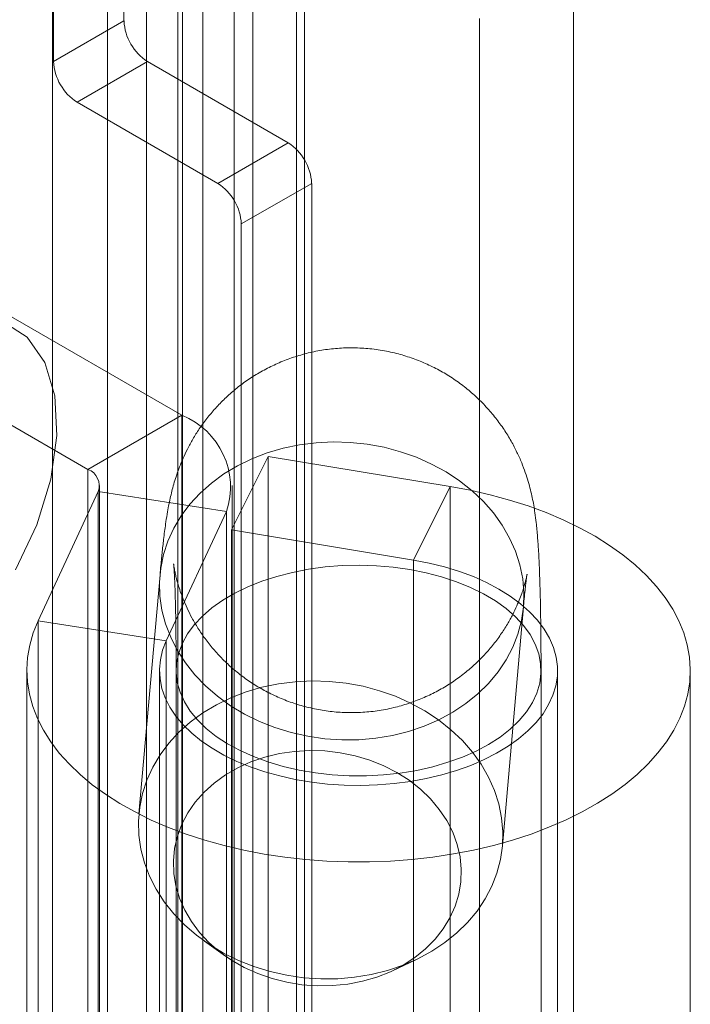
# Model space of a CAD drawing. Units: millimetres. Extents: x -245 to 3955, y -254 to 2716.
# Drawn here: x 3466 to 3476, y 2011 to 2026 of the extents above; entities that cross this region are included whole.
import ezdxf

# ---------------------------------------------------------------- set-up
doc = ezdxf.new("R2010")
doc.units = ezdxf.units.MM
doc.header["$LTSCALE"] = 2

msp = doc.modelspace()

# ---------------------------------------------------------------- linework, layer by layer
at = {"color": 7, "linetype": 'Continuous', "lineweight": 18}
for p, q in [((3467.409, 2026.207), (3467.409, 2087.798)), ((3466.349, 2025.595), (3466.349, 2087.186)), ((3467.159, 1631.47), (3467.159, 2074.852)), ((3470.129, 1631.47), (3470.129, 2074.852)), ((3468.22, 1630.858), (3468.22, 2074.24)), ((3468.29, 1630.899), (3468.29, 2074.281)), ((3469.068, 1630.858), (3469.068, 2074.24)), ((3469.351, 1630.287), (3469.351, 2073.668)), ((3466.333, 2029.469), (3466.333, 1983.743)), ((3470.01, 2029.469), (3470.01, 1983.743)), ((3467.747, 1982.927), (3467.747, 2028.653)), ((3468.596, 1982.927), (3468.596, 2028.653)), ((3474.182, 1981.335), (3474.182, 2027.061)), ((3472.767, 1980.518), (3472.767, 2026.245)), ((3467.409, 2026.207), (3466.349, 2025.595)), ((3466.702, 2024.983), (3467.763, 2025.595)), ((3469.884, 2024.37), (3467.763, 2025.595)), ((3468.824, 2023.758), (3466.702, 2024.983)), ((3468.28, 2020.263), (3461.171, 2024.367)), ((3469.884, 2024.37), (3468.824, 2023.758)), ((3469.177, 2023.146), (3470.238, 2023.758)), ((3470.238, 1975.582), (3470.238, 2023.758)), ((3459.757, 2023.55), (3466.866, 2019.446)), ((3469.177, 1974.97), (3469.177, 2023.146)), ((3466.866, 2019.446), (3468.28, 2020.263)), ((3468.28, 2020.263), (3468.28, 2006.79)), ((3469.03, 2018.533), (3469.581, 2019.642)), ((3469.581, 2019.642), (3469.581, 2006.169)), ((3472.323, 2019.188), (3469.581, 2019.642)), ((3466.866, 2019.446), (3466.866, 2005.974)), ((3467.041, 2005.729), (3467.041, 2019.202)), ((3469.041, 2005.729), (3469.041, 2019.202)), ((3471.772, 2018.079), (3472.323, 2019.188)), ((3472.323, 2005.716), (3472.323, 2019.188)), ((3466.115, 2017.161), (3467.021, 2019.112)), ((3467.021, 2019.112), (3468.953, 2018.813)), ((3467.021, 2005.639), (3467.021, 2019.112)), ((3468.047, 2016.862), (3468.953, 2018.813)), ((3468.953, 2005.34), (3468.953, 2018.813)), ((3469.03, 2018.533), (3469.03, 2005.06)), ((3471.772, 2018.079), (3469.03, 2018.533)), ((3471.772, 2004.606), (3471.772, 2018.079)), ((3467.952, 2017.855), (3467.634, 2014.252)), ((3473.113, 2013.769), (3473.431, 2017.373)), ((3468.047, 2016.862), (3466.115, 2017.161)), ((3466.115, 2003.688), (3466.115, 2017.161)), ((3468.047, 2003.389), (3468.047, 2016.862)), ((3465.945, 2016.414), (3465.945, 2002.941)), ((3467.945, 2016.414), (3467.945, 2002.941)), ((3468.195, 2016.414), (3468.195, 1965.176)), ((3473.695, 1965.176), (3473.695, 2016.414)), ((3473.945, 2002.941), (3473.945, 2016.414)), ((3475.945, 2002.941), (3475.945, 2016.414)), ((3468.621, 2012.333), (3468.938, 2012.109)), ((3471.455, 2011.887), (3471.807, 2012.053))]:
    msp.add_line(p, q, dxfattribs=at)
at = {"color": 7, "linetype": 'Continuous', "lineweight": 18, "flags": 128}
for points in [[(3465.776, 2017.933), (3466.095, 2018.611), (3466.306, 2019.299), (3466.399, 2019.959), (3466.368, 2020.556), (3466.214, 2021.058), (3465.948, 2021.438), (3465.582, 2021.675)], [(3470.691, 2015.368), (3470.948, 2015.371), (3471.203, 2015.393), (3471.454, 2015.434), (3471.697, 2015.495), (3471.932, 2015.574), (3472.156, 2015.671), (3472.367, 2015.786), (3472.564, 2015.916), (3472.744, 2016.061), (3472.905, 2016.22), (3473.048, 2016.392), (3473.17, 2016.574), (3473.27, 2016.765), (3473.347, 2016.963), (3473.401, 2017.167), (3473.431, 2017.376), (3473.437, 2017.586), (3473.419, 2017.796), (3473.377, 2018.005), (3473.311, 2018.211), (3473.222, 2018.411), (3473.111, 2018.604), (3472.979, 2018.789), (3472.827, 2018.963), (3472.656, 2019.125), (3472.467, 2019.274), (3472.264, 2019.409), (3472.046, 2019.527), (3471.816, 2019.629), (3471.576, 2019.713), (3471.329, 2019.779), (3471.076, 2019.826), (3470.82, 2019.853), (3470.562, 2019.861), (3470.306, 2019.848), (3470.053, 2019.817), (3469.806, 2019.765), (3469.566, 2019.695), (3469.337, 2019.607), (3469.119, 2019.501), (3468.915, 2019.379), (3468.726, 2019.241), (3468.555, 2019.088), (3468.403, 2018.923), (3468.271, 2018.746), (3468.16, 2018.56), (3468.071, 2018.365), (3468.006, 2018.163), (3467.964, 2017.956), (3467.945, 2017.747), (3467.951, 2017.536), (3467.982, 2017.326), (3468.036, 2017.119), (3468.113, 2016.916), (3468.213, 2016.719), (3468.334, 2016.53), (3468.477, 2016.35), (3468.639, 2016.182), (3468.819, 2016.026), (3469.015, 2015.884), (3469.226, 2015.757), (3469.45, 2015.647), (3469.685, 2015.554), (3469.929, 2015.479), (3470.179, 2015.423), (3470.434, 2015.386), (3470.691, 2015.368)], [(3466.115, 2017.161), (3466.042, 2016.98), (3465.989, 2016.797), (3465.957, 2016.612), (3465.945, 2016.427), (3465.954, 2016.241), (3465.983, 2016.057), (3466.033, 2015.873), (3466.104, 2015.692), (3466.194, 2015.514), (3466.304, 2015.34), (3466.433, 2015.17), (3466.581, 2015.005), (3466.747, 2014.846), (3466.93, 2014.693), (3467.13, 2014.548), (3467.346, 2014.41), (3467.576, 2014.281), (3467.821, 2014.16), (3468.078, 2014.049), (3468.347, 2013.947), (3468.627, 2013.856), (3468.917, 2013.776), (3469.215, 2013.706), (3469.52, 2013.647), (3469.831, 2013.6), (3470.146, 2013.564), (3470.465, 2013.541), (3470.786, 2013.529), (3471.108, 2013.529), (3471.428, 2013.541), (3471.747, 2013.565), (3472.063, 2013.6), (3472.374, 2013.648), (3472.679, 2013.706), (3472.977, 2013.776), (3473.266, 2013.857), (3473.546, 2013.949), (3473.815, 2014.05), (3474.072, 2014.162), (3474.316, 2014.282), (3474.547, 2014.412), (3474.762, 2014.549), (3474.962, 2014.695), (3475.145, 2014.848), (3475.311, 2015.007), (3475.458, 2015.171), (3475.587, 2015.341), (3475.697, 2015.516), (3475.787, 2015.694), (3475.857, 2015.875), (3475.907, 2016.059), (3475.936, 2016.243), (3475.945, 2016.429), (3475.933, 2016.614), (3475.9, 2016.799), (3475.847, 2016.982), (3475.774, 2017.163), (3475.68, 2017.34), (3475.567, 2017.514), (3475.435, 2017.683), (3475.285, 2017.847), (3475.116, 2018.005), (3474.93, 2018.157), (3474.728, 2018.301), (3474.51, 2018.438), (3474.277, 2018.566), (3474.031, 2018.685), (3473.772, 2018.795), (3473.501, 2018.895), (3473.219, 2018.984), (3472.928, 2019.063), (3472.629, 2019.132), (3472.323, 2019.188)], [(3468.047, 2016.862), (3467.992, 2016.72), (3467.958, 2016.577), (3467.945, 2016.432), (3467.953, 2016.287), (3467.982, 2016.142), (3468.032, 2016), (3468.102, 2015.861), (3468.192, 2015.725), (3468.302, 2015.595), (3468.43, 2015.47), (3468.576, 2015.351), (3468.738, 2015.241), (3468.916, 2015.138), (3469.108, 2015.044), (3469.313, 2014.96), (3469.53, 2014.887), (3469.756, 2014.824), (3469.991, 2014.772), (3470.233, 2014.731), (3470.479, 2014.703), (3470.729, 2014.686), (3470.981, 2014.682), (3471.232, 2014.69), (3471.481, 2014.71), (3471.726, 2014.742), (3471.966, 2014.785), (3472.198, 2014.84), (3472.422, 2014.906), (3472.636, 2014.983), (3472.837, 2015.07), (3473.026, 2015.166), (3473.199, 2015.271), (3473.357, 2015.384), (3473.498, 2015.504), (3473.621, 2015.631), (3473.725, 2015.763), (3473.81, 2015.9), (3473.874, 2016.04), (3473.918, 2016.183), (3473.941, 2016.327), (3473.943, 2016.473), (3473.924, 2016.617), (3473.884, 2016.761), (3473.824, 2016.902), (3473.743, 2017.039), (3473.642, 2017.172), (3473.523, 2017.3), (3473.385, 2017.421), (3473.23, 2017.536), (3473.06, 2017.642), (3472.874, 2017.74), (3472.675, 2017.829), (3472.464, 2017.907), (3472.242, 2017.976), (3472.011, 2018.033), (3471.772, 2018.079)], [(3470.805, 2014.828), (3471.063, 2014.828), (3471.32, 2014.841), (3471.573, 2014.868), (3471.821, 2014.909), (3472.062, 2014.963), (3472.292, 2015.03), (3472.511, 2015.109), (3472.715, 2015.199), (3472.905, 2015.3), (3473.077, 2015.411), (3473.23, 2015.531), (3473.363, 2015.658), (3473.475, 2015.792), (3473.565, 2015.931), (3473.632, 2016.075), (3473.675, 2016.222), (3473.694, 2016.37), (3473.689, 2016.519), (3473.66, 2016.667), (3473.607, 2016.813), (3473.53, 2016.955), (3473.431, 2017.092), (3473.31, 2017.224), (3473.169, 2017.348), (3473.007, 2017.464), (3472.828, 2017.571), (3472.632, 2017.668), (3472.421, 2017.753), (3472.197, 2017.827), (3471.963, 2017.889), (3471.719, 2017.937), (3471.468, 2017.972), (3471.213, 2017.994), (3470.956, 2018.001), (3470.698, 2017.995), (3470.443, 2017.975), (3470.192, 2017.941), (3469.947, 2017.893), (3469.712, 2017.833), (3469.487, 2017.76), (3469.275, 2017.675), (3469.078, 2017.579), (3468.897, 2017.473), (3468.734, 2017.358), (3468.591, 2017.234), (3468.468, 2017.103), (3468.367, 2016.966), (3468.289, 2016.825), (3468.234, 2016.679), (3468.203, 2016.532), (3468.196, 2016.383), (3468.213, 2016.234), (3468.254, 2016.087), (3468.319, 2015.943), (3468.406, 2015.803), (3468.517, 2015.669), (3468.648, 2015.541), (3468.8, 2015.421), (3468.97, 2015.309), (3469.158, 2015.207), (3469.362, 2015.116), (3469.579, 2015.036), (3469.809, 2014.968), (3470.048, 2014.913), (3470.296, 2014.871), (3470.549, 2014.843), (3470.805, 2014.828)], [(3470.374, 2011.765), (3470.117, 2011.782), (3469.862, 2011.819), (3469.611, 2011.876), (3469.368, 2011.951), (3469.133, 2012.044), (3468.909, 2012.154), (3468.698, 2012.281), (3468.501, 2012.423), (3468.321, 2012.579), (3468.159, 2012.747), (3468.017, 2012.927), (3467.895, 2013.116), (3467.795, 2013.313), (3467.718, 2013.516), (3467.664, 2013.723), (3467.634, 2013.933), (3467.628, 2014.144), (3467.646, 2014.353), (3467.688, 2014.56), (3467.754, 2014.761), (3467.843, 2014.956), (3467.954, 2015.143), (3468.086, 2015.32), (3468.238, 2015.485), (3468.409, 2015.637), (3468.597, 2015.775), (3468.801, 2015.898), (3469.019, 2016.004), (3469.249, 2016.092), (3469.488, 2016.162), (3469.736, 2016.213), (3469.989, 2016.245), (3470.245, 2016.257), (3470.503, 2016.25), (3470.759, 2016.222), (3471.012, 2016.176), (3471.259, 2016.11), (3471.499, 2016.026), (3471.728, 2015.924), (3471.946, 2015.805), (3472.15, 2015.671), (3472.338, 2015.522), (3472.51, 2015.359), (3472.662, 2015.185), (3472.794, 2015.001), (3472.905, 2014.808), (3472.994, 2014.607), (3473.059, 2014.402), (3473.101, 2014.193), (3473.119, 2013.982), (3473.113, 2013.772), (3473.083, 2013.564), (3473.029, 2013.36), (3472.952, 2013.161), (3472.852, 2012.97), (3472.731, 2012.788), (3472.588, 2012.617), (3472.426, 2012.458), (3472.246, 2012.313), (3472.05, 2012.182), (3471.839, 2012.068), (3471.615, 2011.971), (3471.38, 2011.892), (3471.136, 2011.831), (3470.886, 2011.789), (3470.631, 2011.767), (3470.374, 2011.765)], [(3470.323, 2011.66), (3470.554, 2011.663), (3470.782, 2011.686), (3471.005, 2011.73), (3471.22, 2011.792), (3471.425, 2011.873), (3471.617, 2011.972), (3471.795, 2012.087), (3471.956, 2012.218), (3472.099, 2012.362), (3472.221, 2012.519), (3472.322, 2012.685), (3472.4, 2012.861), (3472.455, 2013.043), (3472.486, 2013.229), (3472.492, 2013.417), (3472.474, 2013.606), (3472.431, 2013.793), (3472.364, 2013.976), (3472.274, 2014.152), (3472.162, 2014.321), (3472.03, 2014.479), (3471.878, 2014.626), (3471.708, 2014.759), (3471.523, 2014.877), (3471.324, 2014.979), (3471.113, 2015.063), (3470.894, 2015.129), (3470.668, 2015.175), (3470.438, 2015.202), (3470.208, 2015.209), (3469.978, 2015.195), (3469.752, 2015.162), (3469.533, 2015.109), (3469.323, 2015.037), (3469.124, 2014.947), (3468.938, 2014.84), (3468.768, 2014.717), (3468.616, 2014.579), (3468.484, 2014.429), (3468.372, 2014.267), (3468.282, 2014.096), (3468.215, 2013.917), (3468.172, 2013.732), (3468.154, 2013.545), (3468.16, 2013.356), (3468.191, 2013.168), (3468.246, 2012.983), (3468.324, 2012.803), (3468.425, 2012.63), (3468.547, 2012.466), (3468.69, 2012.314), (3468.851, 2012.174), (3469.029, 2012.048), (3469.221, 2011.938), (3469.426, 2011.845), (3469.642, 2011.77), (3469.864, 2011.713), (3470.092, 2011.677), (3470.323, 2011.66)]]:
    msp.add_lwpolyline(points, dxfattribs=at)
at = {"color": 7, "linetype": 'Continuous', "lineweight": 18}
for centre, radius, start, end in [((3468.177, 2026.242), 0.768, 182.6055, 237.3945), ((3467.116, 2025.63), 0.768, 182.6055, 237.3945), ((3469.47, 2023.723), 0.768, 2.6055, 57.3945), ((3468.41, 2023.111), 0.768, 2.6055, 57.3945), ((3467.852, 2019.183), 1.162, 341.4245, 68.3724), ((3466.772, 2019.2), 0.264, 340.539, 69.2579)]:
    msp.add_arc(centre, radius, start, end, dxfattribs=at)
for points, knots in [([(3473.695, 2016.414), (3473.695, 2016.462), (3473.695, 2016.605), (3473.694, 2016.833), (3473.691, 2017.092), (3473.688, 2017.339), (3473.683, 2017.574), (3473.676, 2017.799), (3473.668, 2018.014), (3473.657, 2018.226), (3473.643, 2018.433), (3473.626, 2018.618), (3473.606, 2018.775), (3473.586, 2018.901), (3473.564, 2019.017), (3473.537, 2019.136), (3473.502, 2019.263), (3473.459, 2019.4), (3473.404, 2019.548), (3473.333, 2019.707), (3473.245, 2019.876), (3473.138, 2020.05), (3473.013, 2020.222), (3472.871, 2020.389), (3472.713, 2020.548), (3472.541, 2020.694), (3472.357, 2020.827), (3472.16, 2020.945), (3471.954, 2021.046), (3471.74, 2021.13), (3471.512, 2021.199), (3471.273, 2021.248), (3471.024, 2021.276), (3470.779, 2021.282), (3470.537, 2021.266), (3470.302, 2021.23), (3470.074, 2021.174), (3469.854, 2021.101), (3469.645, 2021.011), (3469.447, 2020.906), (3469.261, 2020.788), (3469.088, 2020.658), (3468.93, 2020.517), (3468.786, 2020.369), (3468.657, 2020.215), (3468.544, 2020.06), (3468.447, 2019.905), (3468.366, 2019.756), (3468.299, 2019.615), (3468.245, 2019.484), (3468.202, 2019.362), (3468.166, 2019.249), (3468.136, 2019.14), (3468.11, 2019.033), (3468.086, 2018.921), (3468.063, 2018.795), (3468.036, 2018.628), (3468.011, 2018.434), (3467.986, 2018.216), (3467.967, 2018.027), (3467.956, 2017.904), (3467.952, 2017.855)], [0, 0, 0, 0, 0.012258, 0.035928, 0.05973, 0.083756, 0.108102, 0.13292, 0.15848, 0.185321, 0.214772, 0.244228, 0.263442, 0.277261, 0.289669, 0.30124, 0.31259, 0.324033, 0.336031, 0.348883, 0.362653, 0.377182, 0.392231, 0.40761, 0.423195, 0.438913, 0.454717, 0.470581, 0.486485, 0.502419, 0.518375, 0.535914, 0.553193, 0.570188, 0.586918, 0.603397, 0.619637, 0.635641, 0.651413, 0.666951, 0.682247, 0.69729, 0.712059, 0.726523, 0.740626, 0.754289, 0.767395, 0.779827, 0.79153, 0.802596, 0.813277, 0.823951, 0.83498, 0.84687, 0.860348, 0.876543, 0.89771, 0.930856, 0.958128, 0.983485, 1, 1, 1, 1]), ([(3473.431, 2017.373), (3473.433, 2017.401), (3473.44, 2017.48), (3473.451, 2017.592), (3473.462, 2017.697), (3473.471, 2017.774), (3473.478, 2017.826), (3473.483, 2017.856), (3473.485, 2017.867), (3473.483, 2017.86), (3473.479, 2017.836), (3473.47, 2017.798), (3473.457, 2017.745), (3473.438, 2017.678), (3473.412, 2017.596), (3473.377, 2017.499), (3473.329, 2017.385), (3473.267, 2017.254), (3473.187, 2017.108), (3473.086, 2016.951), (3472.965, 2016.789), (3472.825, 2016.629), (3472.669, 2016.477), (3472.497, 2016.335), (3472.313, 2016.206), (3472.116, 2016.092), (3471.91, 2015.994), (3471.696, 2015.914), (3471.467, 2015.849), (3471.227, 2015.803), (3470.977, 2015.779), (3470.73, 2015.777), (3470.488, 2015.798), (3470.252, 2015.839), (3470.024, 2015.899), (3469.806, 2015.977), (3469.598, 2016.072), (3469.403, 2016.181), (3469.219, 2016.304), (3469.05, 2016.439), (3468.895, 2016.583), (3468.755, 2016.735), (3468.631, 2016.891), (3468.524, 2017.049), (3468.433, 2017.204), (3468.36, 2017.351), (3468.302, 2017.485), (3468.258, 2017.605), (3468.225, 2017.708), (3468.201, 2017.795), (3468.184, 2017.867), (3468.172, 2017.926), (3468.164, 2017.971), (3468.159, 2018.002), (3468.157, 2018.02), (3468.157, 2018.022), (3468.159, 2018.007), (3468.161, 2017.973), (3468.165, 2017.917), (3468.17, 2017.839), (3468.175, 2017.737), (3468.179, 2017.611), (3468.184, 2017.463), (3468.188, 2017.292), (3468.191, 2017.101), (3468.193, 2016.891), (3468.195, 2016.663), (3468.195, 2016.497), (3468.195, 2016.414)], [0, 0, 0, 0, 0.01227, 0.033663, 0.054406, 0.072014, 0.088327, 0.103198, 0.11659, 0.128594, 0.139416, 0.149343, 0.158711, 0.167893, 0.177138, 0.186842, 0.197409, 0.209185, 0.22235, 0.236802, 0.252204, 0.268212, 0.284592, 0.301204, 0.317966, 0.334828, 0.351757, 0.368734, 0.385745, 0.404624, 0.423224, 0.441505, 0.459491, 0.477199, 0.494641, 0.511822, 0.528745, 0.545405, 0.561796, 0.5779, 0.593692, 0.60913, 0.624145, 0.63863, 0.652418, 0.665301, 0.677102, 0.687794, 0.697544, 0.706648, 0.715454, 0.724313, 0.733487, 0.743269, 0.753959, 0.765816, 0.779042, 0.793763, 0.810004, 0.827688, 0.846656, 0.866703, 0.887617, 0.909206, 0.931311, 0.953809, 0.976603, 1, 1, 1, 1])]:
    msp.add_open_spline(points, degree=3, knots=knots, dxfattribs=at)

doc.saveas('drawing.dxf')
